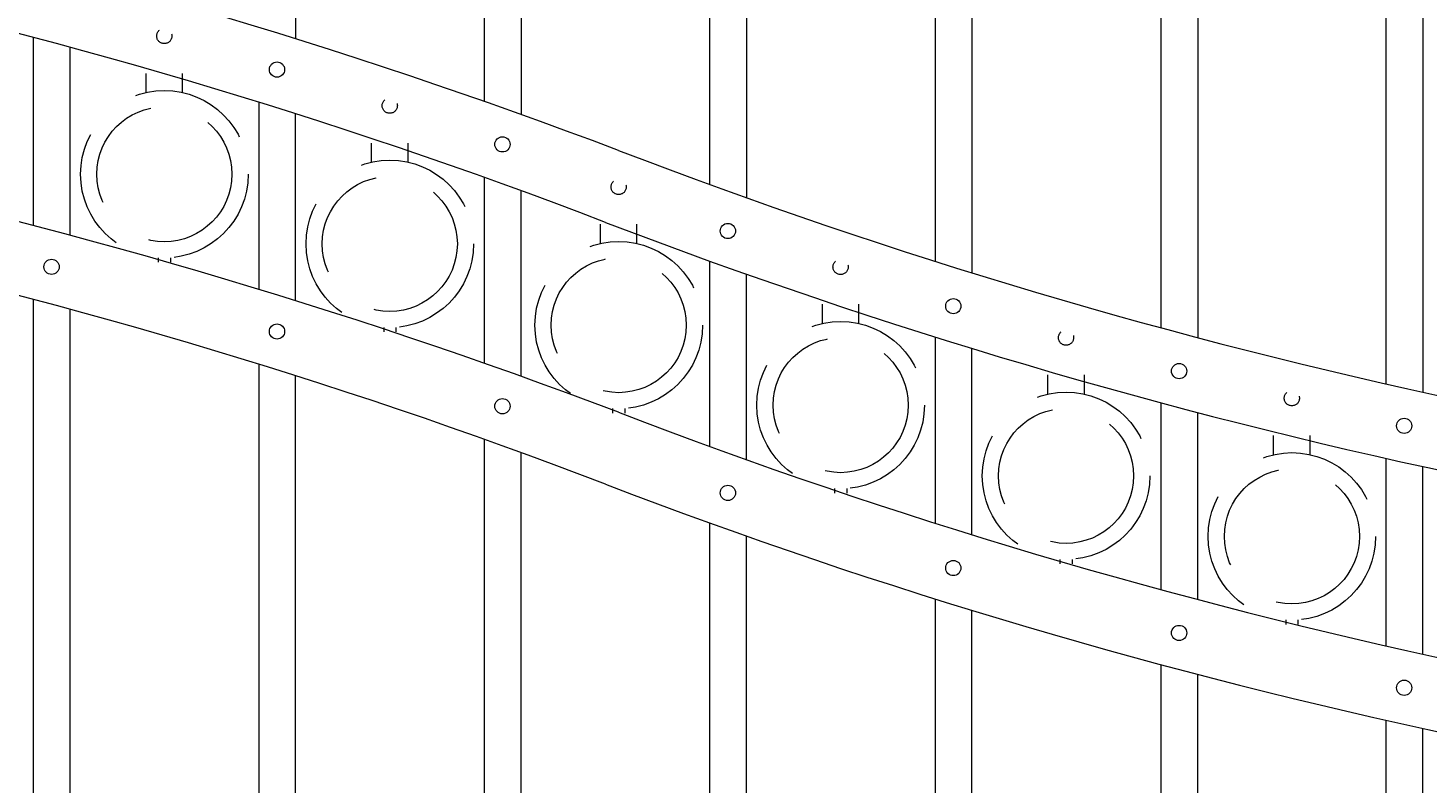
# Model space of a CAD drawing. Extents: x 99 to 5709, y 118 to 802.
# Drawn here: x 5369 to 5398, y 734 to 750 of the extents above; entities that cross this region are included whole.
import ezdxf

# ---------------------------------------------------------------- set-up
doc = ezdxf.new("R2010")
doc.units = 0
doc.header["$LTSCALE"] = 10
doc.header["$MEASUREMENT"] = 0
doc.linetypes.add('HIDDEN', pattern=[0.375, 0.25, -0.125])
doc.linetypes.add('HIDDEN2', pattern=[0.1875, 0.125, -0.0625])
doc.layers.get('0').update_dxf_attribs({"linetype": 'CONTINUOUS'})
doc.layers.get('DEFPOINTS').update_dxf_attribs({"linetype": 'CONTINUOUS'})
for name, color, linetype, lineweight in [('3', 6, 'CONTINUOUS', 20), ('4', 80, 'CONTINUOUS', 15), ('5', 50, 'CONTINUOUS', 9)]:
    doc.layers.add(name, color=color, linetype=linetype, lineweight=lineweight)
doc.layers.get('0').off()
doc.styles.add('ARIALI', font='ariali.ttf')
doc.dimstyles.new('Annotative', dxfattribs={"dimscale": 0, "dimtxt": 0.0625, "dimasz": 0.03125, "dimexe": 0.03125, "dimexo": 0.03125, "dimgap": 0.046875, "dimtad": 2, "dimdec": 4, "dimzin": 0, "dimdsep": 46, "dimlunit": 4, "dimtxsty": 'ARIALI', "dimblk": 'ARCHTICK', "dimcen": 0, "dimdle": 0.03125, "dimadec": 0, "dimazin": 0, "dimtfac": 1, "dimtdec": 4, "dimtix": 1, "dimtofl": 0, "dimtmove": 1, "dimatfit": 0, "dimldrblk": 'INTEGRAL', "dimfxl": 1, "dimtolj": 1, "dimtzin": 0, "dimarcsym": 0})

# ---------------------------------------------------------------- blocks, each defined once
blk = doc.blocks.new('_ArchTick')
at = {"color": 0, "linetype": 'ByBlock', "const_width": 0.15}
blk.add_lwpolyline([(-0.5, -0.5), (0.5, 0.5)], dxfattribs=at)
blk = doc.blocks.new('*D880')
at = {"layer": '5', "color": 0, "lineweight": -2, "transparency": 16777216}
for p, q in [((5255.248, 746.911), (5255.248, 788.774)), ((5423.248, 747.089), (5423.248, 788.774)), ((5254.498, 788.024), (5423.998, 788.024))]:
    blk.add_line(p, q, dxfattribs=at)
at = {"layer": 'DEFPOINTS', "color": 0, "transparency": 16777216}
for p in [(5423.248, 788.024), (5423.248, 746.339), (5255.248, 746.161)]:
    blk.add_point(p, dxfattribs=at)
at = {"layer": '5', "color": 0, "lineweight": -2, "transparency": 16777216, "xscale": 0.75, "yscale": 0.75, "zscale": 0.75, "rotation": 180}
blk.add_blockref('_ArchTick', (5255.248, 788.024), dxfattribs=at)
at = {"layer": '5', "color": 0, "lineweight": -2, "transparency": 16777216, "xscale": 0.75, "yscale": 0.75, "zscale": 0.75}
blk.add_blockref('_ArchTick', (5423.248, 788.024), dxfattribs=at)
at = {"layer": '5', "color": 0, "transparency": 16777216, "insert": (5339.248, 790.894), "char_height": 3.375, "attachment_point": 5, "style": 'ARIALI'}
blk.add_mtext("\\A1;14' OPENING AS SHOWN", dxfattribs=at)
blk = doc.blocks.new('_Integral')
at = {"color": 0, "linetype": 'ByBlock', "lineweight": -2}
for centre, start, end in [((0.44, -0.09), 102, 168), ((-0.44, 0.09), 282, 348)]:
    blk.add_arc(centre, 0.454, start, end, dxfattribs=at)

msp = doc.modelspace()

# ---------------------------------------------------------------- linework, layer by layer
at = {"layer": '3'}
for centre, radius, start, end in [((5339.55607, 636.99581), 118.14506, 69.2341262, 86.8745399), ((5339.9511, 638.49491), 115.12911, 69.0177005, 86.9894603), ((5339.55607, 631.62081), 118.14506, 69.2341262, 86.8745399), ((5339.9511, 633.11991), 115.12911, 69.0177005, 86.9894603), ((5422.77295, 854.96559), 115.17052, 248.9706304, 266.9391519), ((5422.78987, 854.66513), 116.36998, 249.0473906, 266.9620728), ((5422.77295, 849.59059), 115.17052, 248.9706304, 266.9391519), ((5422.78987, 849.29013), 116.36998, 249.0473906, 266.9620728)]:
    msp.add_arc(centre, radius, start, end, dxfattribs=at)
at = {"layer": '4'}
for p, q in [((5369.43578, 749.78447), (5369.43578, 745.92504)), ((5370.18578, 749.58306), (5370.18578, 745.72636)), ((5374.06078, 748.45509), (5374.06078, 744.61497)), ((5374.81078, 748.21963), (5374.81078, 744.38322)), ((5378.68578, 746.91233), (5378.68578, 743.09781)), ((5379.43578, 746.64144), (5379.43578, 742.83171)), ((5383.31078, 745.19653), (5383.31078, 741.39176)), ((5384.06078, 744.92895), (5384.06078, 741.12116)), ((5369.43578, 744.40947), (5369.43578, 694.41144)), ((5370.18578, 744.20806), (5370.18578, 694.41144)), ((5387.93578, 743.63736), (5387.93578, 739.81527)), ((5388.68578, 743.4047), (5388.68578, 739.58007)), ((5374.06078, 743.08009), (5374.06078, 694.41144)), ((5374.81078, 742.84463), (5374.81078, 694.41144)), ((5392.56862, 742.28787), (5392.56862, 738.45127)), ((5393.31862, 742.08885), (5393.31862, 738.25015)), ((5378.68578, 741.53733), (5378.68578, 694.41144)), ((5379.43578, 741.26644), (5379.43578, 694.41144)), ((5397.18578, 741.14684), (5397.18578, 737.29835)), ((5397.93578, 740.98027), (5397.93578, 737.13008)), ((5383.31078, 739.82153), (5383.31078, 694.41144)), ((5384.06078, 739.55395), (5384.06078, 694.41144)), ((5387.93578, 738.26236), (5387.93578, 694.41144)), ((5388.68578, 738.0297), (5388.68578, 694.41144)), ((5392.56862, 736.91287), (5392.56862, 694.41144)), ((5393.31862, 736.71385), (5393.31862, 694.41144)), ((5397.18578, 735.77184), (5397.18578, 694.41144)), ((5397.93578, 735.60527), (5397.93578, 694.41144))]:
    msp.add_line(p, q, dxfattribs=at)
for points in [[(5374.81825, 766.71526), (5374.81825, 749.75588)], [(5378.69325, 748.47018), (5378.69325, 765.18095)], [(5379.44325, 765.18095), (5379.44325, 748.20403)], [(5383.31825, 746.76403), (5383.31825, 763.47121)], [(5384.06825, 763.47121), (5384.06825, 746.49349)], [(5387.94325, 745.18789), (5387.94325, 761.91245)], [(5388.69325, 761.91245), (5388.69325, 744.95275)], [(5392.57609, 743.82424), (5392.57609, 760.56552)], [(5393.32609, 760.56552), (5393.32609, 743.62318)], [(5397.19325, 742.67165), (5397.19325, 759.42905)], [(5397.94325, 759.42905), (5397.94325, 742.50343)]]:
    msp.add_lwpolyline(points, dxfattribs=at)
for centre in [(5374.43578, 749.12477), (5379.06078, 747.59047), (5383.68578, 745.81202), (5369.81078, 745.07636), (5388.31078, 744.27034), (5374.43578, 743.74977), (5392.94362, 742.93769), (5379.06078, 742.21547), (5397.56078, 741.8129), (5383.68578, 740.43702), (5388.31078, 738.89534), (5392.94362, 737.56269), (5397.56078, 736.4379)]:
    msp.add_circle(centre, 0.15625, dxfattribs=at)
at = {"layer": '5', "linetype": 'HIDDEN'}
for p, q in [((5371.74955, 748.6545), (5371.74955, 749.04734)), ((5372.49955, 748.6545), (5372.49955, 749.04734)), ((5376.37455, 747.22505), (5376.37455, 747.61788)), ((5377.12455, 747.22505), (5377.12455, 747.61788)), ((5381.07069, 745.55676), (5381.07069, 745.9496)), ((5381.82069, 745.55676), (5381.82069, 745.9496)), ((5371.99955, 745.26367), (5371.99955, 745.17234)), ((5372.24955, 745.26367), (5372.24955, 745.17234)), ((5385.62455, 743.91501), (5385.62455, 744.30785)), ((5386.37455, 743.91501), (5386.37455, 744.30785)), ((5376.62455, 743.83421), (5376.62455, 743.74288)), ((5376.87455, 743.83421), (5376.87455, 743.74288)), ((5390.24955, 742.46428), (5390.24955, 742.85712)), ((5390.99955, 742.46428), (5390.99955, 742.85712)), ((5381.32069, 742.16593), (5381.32069, 742.0746)), ((5381.57069, 742.16593), (5381.57069, 742.0746)), ((5394.88239, 741.22151), (5394.88239, 741.61435)), ((5395.63239, 741.22151), (5395.63239, 741.61435)), ((5385.87455, 740.52418), (5385.87455, 740.43285)), ((5386.12455, 740.52418), (5386.12455, 740.43285)), ((5390.49955, 739.07345), (5390.49955, 738.98212)), ((5390.74955, 739.07345), (5390.74955, 738.98212)), ((5395.13239, 737.83068), (5395.13239, 737.73935)), ((5395.38239, 737.83068), (5395.38239, 737.73935))]:
    msp.add_line(p, q, dxfattribs=at)
at = {"layer": '5', "linetype": 'HIDDEN2', "ltscale": 0.5}
for centre in [(5372.12328, 749.81355), (5376.74828, 748.38409), (5381.44442, 746.71581), (5385.99828, 745.07406), (5390.62328, 743.62333), (5395.25612, 742.38056)]:
    msp.add_circle(centre, 0.15625, dxfattribs=at)
at = {"layer": '5', "linetype": 'HIDDEN2', "ltscale": 2}
for centre, radius in [((5372.12455, 746.97752), 1.7184), ((5372.12455, 746.97752), 1.38581), ((5376.74955, 745.54806), 1.7184), ((5376.74955, 745.54806), 1.38581), ((5381.44569, 743.87978), 1.7184), ((5381.44569, 743.87978), 1.38581), ((5385.99955, 742.23803), 1.7184), ((5385.99955, 742.23803), 1.38581), ((5390.62455, 740.7873), 1.7184), ((5390.62455, 740.7873), 1.38581), ((5395.25739, 739.54453), 1.7184), ((5395.25739, 739.54453), 1.38581)]:
    msp.add_circle(centre, radius, dxfattribs=at)

# ---------------------------------------------------------------- dimensions: what is measured, and where the dimension line sits
at = {"layer": '5'}
dim = msp.add_linear_dim(base=(5423.24828, 788.02401), p1=(5255.24828, 746.16144), p2=(5423.24828, 746.33896), angle=180, text='<> OPENING AS SHOWN', dimstyle='Annotative', override={"dimtxt": 0.140625}, dxfattribs=at)
dim.commit()
dim.dimension.update_dxf_attribs({"geometry": '*D880', "text_midpoint": (5339.24828, 788.02401), "dimtype": 160})

doc.saveas('drawing.dxf')
